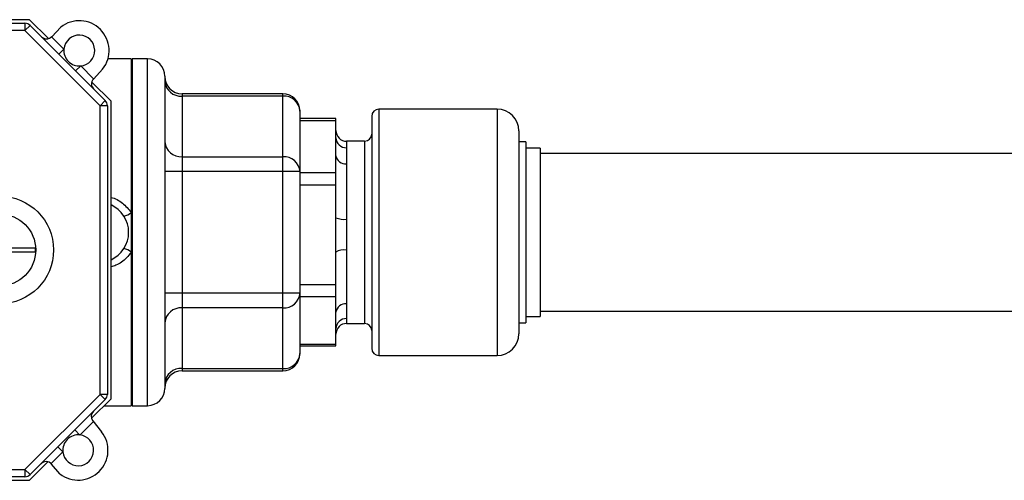
# Model space of a CAD drawing. Units: millimetres. Extents: x 7980 to 17463, y -1377 to 4127.
# Drawn here: x 10346 to 10484, y 414 to 478 of the extents above; entities that cross this region are included whole.
import ezdxf

# ---------------------------------------------------------------- set-up
doc = ezdxf.new("R2010")
doc.units = ezdxf.units.MM
doc.header["$LTSCALE"] = 10

msp = doc.modelspace()

# ---------------------------------------------------------------- linework, layer by layer
at = {"color": 7, "linetype": 'Continuous', "lineweight": 25}
for p, q in [((10347.8, 478.21), (10317.33, 478.21)), ((10317.95, 477.71), (10347.18, 477.71)), ((10347.18, 477.71), (10347.18, 476.71)), ((10350.44, 475.57), (10347.8, 478.21)), ((10347.18, 476.71), (10317.95, 476.71)), ((10347.89, 477.42), (10347.18, 476.71)), ((10357.67, 466.22), (10347.18, 476.71)), ((10347.89, 477.42), (10358.37, 466.93)), ((10350.9, 475.84), (10352.18, 477.17)), ((10350.89, 475.83), (10352.61, 474.11)), ((10351.9, 473.4), (10352.61, 474.11)), ((10361.99, 472.74), (10358.73, 472.74)), ((10361.99, 472.74), (10361.99, 424.41)), ((10362.11, 472.62), (10361.99, 472.62)), ((10364.27, 472.74), (10362.11, 472.74)), ((10362.11, 472.74), (10362.11, 424.41)), ((10364.27, 424.41), (10364.27, 472.74)), ((10354.24, 471.06), (10354.95, 471.77)), ((10354.95, 471.77), (10356.75, 469.97)), ((10358.01, 471.34), (10356.72, 469.94)), ((10359.17, 466.84), (10356.49, 469.52)), ((10366.67, 470.34), (10366.67, 426.81)), ((10358.37, 466.93), (10357.67, 466.22)), ((10359.17, 425.37), (10359.17, 466.84)), ((10383.11, 467.88), (10369.07, 467.88)), ((10369.07, 467.88), (10369.07, 429.27)), ((10383.11, 467.56), (10369.07, 467.56)), ((10383.11, 429.27), (10383.11, 467.88)), ((10357.67, 425.99), (10357.67, 466.22)), ((10358.67, 466.22), (10357.67, 466.22)), ((10358.67, 466.22), (10358.67, 425.99)), ((10385.51, 465.48), (10385.51, 431.67)), ((10413.01, 465.73), (10396.51, 465.73)), ((10396.51, 465.73), (10396.51, 431.41)), ((10413.01, 465.73), (10413.01, 431.41)), ((10390.51, 464.42), (10385.51, 464.42)), ((10390.51, 464.13), (10385.51, 464.13)), ((10390.51, 432.73), (10390.51, 464.42)), ((10395.51, 464.73), (10395.51, 432.41)), ((10416.01, 462.73), (10416.01, 434.41)), ((10394.51, 461.27), (10392.01, 461.27)), ((10392.01, 461.27), (10392.01, 460.37)), ((10394.51, 461.27), (10394.51, 435.87)), ((10417.01, 461.19), (10416.01, 461.19)), ((10417.01, 461.19), (10417.01, 435.96)), ((10419.01, 460.32), (10417.01, 460.32)), ((10419.01, 460.32), (10419.01, 436.82)), ((10369.07, 459.11), (10383.11, 459.11)), ((10656.63, 459.57), (10419.01, 459.57)), ((10385.51, 457.03), (10366.67, 457.03)), ((10392.01, 458.12), (10392.01, 450.4)), ((10385.51, 456.89), (10390.51, 456.89)), ((10390.51, 455.13), (10385.51, 455.13)), ((10348.64, 446.36), (10338.7, 446.36)), ((10348.64, 445.86), (10348.64, 446.36)), ((10392.01, 446.1), (10392.01, 438.6)), ((10338.7, 445.86), (10348.64, 445.86)), ((10385.51, 441.29), (10390.51, 441.29)), ((10366.67, 440.12), (10385.51, 440.12)), ((10390.51, 439.58), (10385.51, 439.58)), ((10383.11, 438.04), (10369.07, 438.04)), ((10392.01, 436.55), (10392.01, 435.87)), ((10417.01, 436.82), (10419.01, 436.82)), ((10419.01, 437.57), (10655.41, 437.57)), ((10392.01, 435.87), (10394.51, 435.87)), ((10416.01, 435.96), (10417.01, 435.96)), ((10385.51, 432.97), (10390.51, 432.97)), ((10385.51, 432.73), (10390.51, 432.73)), ((10396.51, 431.41), (10413.01, 431.41)), ((10369.07, 429.59), (10383.11, 429.59)), ((10369.07, 429.27), (10383.11, 429.27)), ((10347.18, 415.51), (10357.67, 425.99)), ((10357.67, 425.99), (10358.37, 425.29)), ((10358.67, 425.99), (10357.67, 425.99)), ((10358.37, 425.29), (10347.89, 414.8)), ((10356.46, 422.66), (10359.17, 425.37)), ((10358.21, 424.41), (10361.99, 424.41)), ((10361.99, 424.53), (10362.11, 424.53)), ((10362.11, 424.41), (10364.27, 424.41)), ((10356.71, 422.21), (10354.82, 420.32)), ((10356.64, 422.3), (10357.86, 420.76)), ((10354.12, 421.03), (10354.82, 420.32)), ((10351.75, 418.67), (10352.46, 417.96)), ((10352.46, 417.96), (10350.83, 416.33)), ((10347.8, 414.01), (10350.38, 416.59)), ((10352.04, 414.92), (10350.88, 416.27)), ((10317.95, 415.51), (10347.18, 415.51)), ((10347.18, 414.51), (10317.95, 414.51)), ((10347.18, 415.51), (10347.89, 414.8)), ((10347.18, 415.51), (10347.18, 414.51)), ((10317.33, 414.01), (10347.8, 414.01))]:
    msp.add_line(p, q, dxfattribs=at)
for radius in [7.5, 5]:
    msp.add_circle((10343.67, 446.11), radius, dxfattribs=at)
for centre, radius, start, end in [((10347.18, 476.71), 1, 45, 90), ((10354.75, 473.91), 4.15, 321.6565, 128.3191), ((10350.18, 476.54), 1, 225, 316.0167), ((10354.75, 473.91), 2.15, 275.2731, 174.7269), ((10354.75, 473.91), 2.15, 174.7269, 275.2731), ((10364.27, 470.34), 2.4, 0, 90), ((10357.45, 469.26), 1, 137.2506, 225), ((10369.07, 470.28), 2.4, 180, 270), ((10368.92, 469.81), 2.26, 184.4019, 273.8113), ((10357.67, 466.22), 1, 0, 45), ((10383.11, 465.48), 2.4, 0, 90), ((10383.26, 465.31), 2.26, 4.4019, 93.8113), ((10396.51, 464.73), 1, 90, 180), ((10413.01, 462.73), 3, 0, 90), ((10392.01, 462.77), 1.5, 180, 270), ((10368.92, 461.36), 2.26, 184.4019, 273.8113), ((10391.95, 461.82), 1.45, 182.189, 272.0333), ((10394.51, 462.27), 1, 270, 0), ((10383.26, 456.86), 2.26, 4.4019, 93.8113), ((10391.84, 459.47), 1.35, 189.2032, 276.9081), ((10357.43, 448.57), 4.2, 294.5071, 65.4929), ((10360.18, 453.67), 2.96, 285.4879, 307.5742), ((10391.64, 453.17), 2.8, 246.0932, 277.5499), ((10360.18, 443.48), 2.96, 52.4258, 74.5121), ((10391.64, 443.96), 2.17, 80.4491, 121.5979), ((10383.26, 440.29), 2.26, 266.1887, 355.5981), ((10368.92, 435.79), 2.26, 86.1887, 175.5981), ((10391.86, 437.24), 1.37, 83.9678, 172.3085), ((10391.97, 435.09), 1.46, 88.4785, 178.3931), ((10392.01, 434.37), 1.5, 90, 180), ((10394.51, 434.87), 1, 0, 90), ((10413.01, 434.41), 3, 270, 0), ((10396.51, 432.41), 1, 180, 270), ((10383.11, 431.67), 2.4, 270, 0), ((10383.26, 431.84), 2.26, 266.1887, 355.5981), ((10368.92, 427.34), 2.26, 86.1887, 175.5981), ((10369.07, 426.87), 2.4, 90, 180), ((10357.67, 425.99), 1, 315, 0), ((10364.27, 426.81), 2.4, 270, 0), ((10357.42, 422.92), 1, 135, 218.2729), ((10354.6, 418.19), 4.15, 231.8841, 38.2729), ((10354.6, 418.19), 2.15, 83.95, 186.05), ((10354.6, 418.19), 2.15, 186.05, 83.95), ((10350.12, 415.62), 1, 40.6106, 135), ((10347.18, 415.51), 1, 270, 315)]:
    msp.add_arc(centre, radius, start, end, dxfattribs=at)
for points, knots in [([(10392.01, 460.37), (10392, 460.03), (10391.98, 459.43), (10392, 458.52), (10392.01, 458.12)], [0, 0, 0, 0, 0.561382, 1, 1, 1, 1]), ([(10359.17, 453.44), (10359.17, 453.44), (10359.76, 453.35), (10360.8, 452.66), (10361.65, 451.83), (10361.98, 451.34), (10361.99, 451.33)], [0, 0, 0, 0, 0.006254, 0.499431, 0.992148, 1, 1, 1, 1]), ([(10392.01, 450.4), (10392, 449.59), (10391.98, 448.15), (10392, 446.73), (10392.01, 446.1)], [0, 0, 0, 0, 0.561382, 1, 1, 1, 1]), ([(10361.99, 445.82), (10361.77, 445.54), (10361.2, 444.79), (10360.21, 444.04), (10359.4, 443.84), (10359.17, 443.78)], [0, 0, 0, 0, 0.296391, 0.798902, 1, 1, 1, 1]), ([(10392.01, 438.6), (10392, 438.13), (10391.98, 437.29), (10392, 436.78), (10392.01, 436.55)], [0, 0, 0, 0, 0.561382, 1, 1, 1, 1])]:
    msp.add_open_spline(points, degree=3, knots=knots, dxfattribs=at)

doc.saveas('drawing.dxf')
